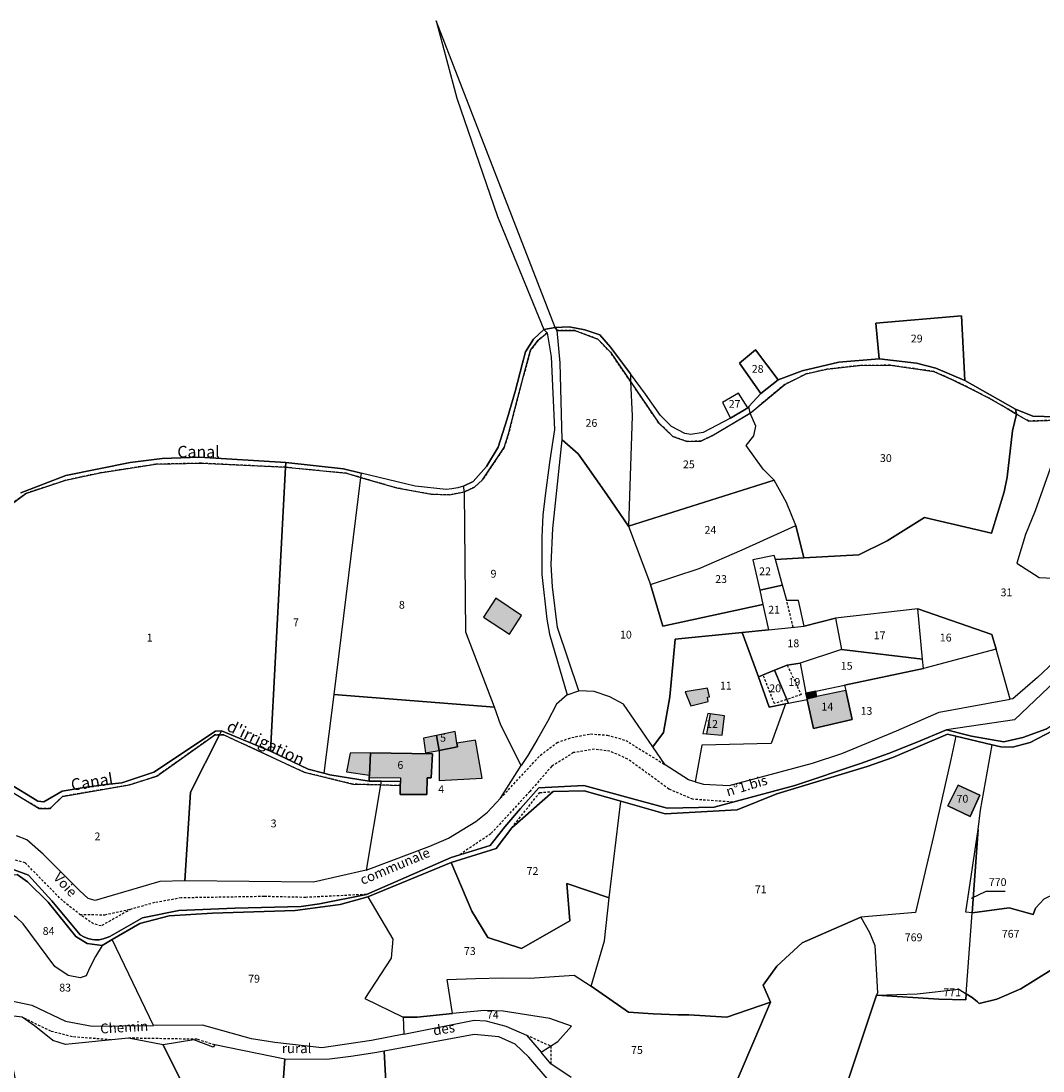
# Model space of a CAD drawing. Units: metres. Extents: x 1043474 to 1054746, y 6331335 to 6346304.
# Drawn here: x 1047220 to 1047482, y 6334950 to 6335219 of the extents above; entities that cross this region are included whole.
import ezdxf
from ezdxf.enums import TextEntityAlignment as Align

# ---------------------------------------------------------------- set-up
doc = ezdxf.new("R2010")
doc.units = ezdxf.units.M
doc.linetypes.add('TOPO1', pattern=[1, 0.6, -0.4])
for name, color, linetype in [('ig_cad_bati_dur', 152, 'CONTINUOUS'), ('ig_cad_bati_dur_hach', 24, 'CONTINUOUS'), ('ig_cad_bati_leger', 215, 'CONTINUOUS'), ('ig_cad_bati_leger_hach', 243, 'CONTINUOUS'), ('ig_cad_detail_lineaire', 252, 'TOPO1'), ('ig_cad_divers_texte', 8, 'CONTINUOUS'), ('ig_cad_fleche_de_rattachement', 3, 'CONTINUOUS'), ('ig_cad_hydro', 140, 'CONTINUOUS'), ('ig_cad_nom_voie', 8, 'CONTINUOUS'), ('ig_cad_parcel', 3, 'CONTINUOUS'), ('ig_cad_parcel_num', 3, 'CONTINUOUS')]:
    doc.layers.add(name, color=color, linetype=linetype)
doc.styles.add('Times New Roman', font='times.ttf')

msp = doc.modelspace()

# ---------------------------------------------------------------- hatches: boundary and pattern name
at = {"layer": 'ig_cad_bati_dur_hach'}
for points in [[(1047341.88, 6335070.9), (1047338.71, 6335066.03), (1047345.4, 6335061.71), (1047348.5, 6335066.5)], [(1047396.12, 6335045.54), (1047396.61, 6335045.61), (1047396.14, 6335047.91), (1047390.38, 6335046.93), (1047391.83, 6335043.37), (1047396.28, 6335044.47)], [(1047433.17, 6335039.8), (1047431.57, 6335047.31), (1047424.13, 6335045.7), (1047421.64, 6335045.15), (1047421.7, 6335044.9), (1047423.33, 6335037.52)], [(1047421.31, 6335046.6), (1047421.64, 6335045.15), (1047424.13, 6335045.7), (1047423.86, 6335047.14)], [(1047395.89, 6335036.13), (1047399.93, 6335035.79), (1047400.5, 6335040.79), (1047396.82, 6335041.28)], [(1047327.36, 6335031.92), (1047332.08, 6335032.81), (1047331.92, 6335033.75), (1047331.42, 6335036.8), (1047326.64, 6335035.78)], [(1047309.47, 6335025.57), (1047309.79, 6335031.32), (1047304.52, 6335031.25), (1047303.63, 6335026.39)], [(1047309.79, 6335031.32), (1047309.47, 6335025.57), (1047309.44, 6335024.94), (1047317.45, 6335024.86), (1047317.43, 6335023.94), (1047317.4, 6335022.9), (1047317.36, 6335020.63), (1047324.24, 6335020.62), (1047324.28, 6335024.89), (1047325.32, 6335024.89), (1047325.62, 6335031.05)], [(1047460.38, 6335023), (1047457.69, 6335017.72), (1047463.43, 6335014.96), (1047465.9, 6335020.41)]]:
    msp.add_hatch(color=256, dxfattribs=at).paths.add_polyline_path(points)
at = {"layer": 'ig_cad_bati_leger_hach'}
for points in [[(1047327.36, 6335031.92), (1047326.64, 6335035.78), (1047323.33, 6335035.09), (1047323.86, 6335031.32)], [(1047331.92, 6335033.75), (1047332.08, 6335032.81), (1047327.36, 6335031.92), (1047327.35, 6335024.21), (1047338.41, 6335024.8), (1047336.65, 6335034.58)]]:
    msp.add_hatch(color=256, dxfattribs=at).paths.add_polyline_path(points)

# ---------------------------------------------------------------- linework, layer by layer
at = {"layer": 'ig_cad_bati_dur'}
for points in [[(1047341.88, 6335070.9), (1047338.71, 6335066.03), (1047345.4, 6335061.71), (1047348.5, 6335066.5)], [(1047396.12, 6335045.54), (1047396.61, 6335045.61), (1047396.14, 6335047.91), (1047390.38, 6335046.93), (1047391.83, 6335043.37), (1047396.28, 6335044.47)], [(1047433.17, 6335039.8), (1047431.57, 6335047.31), (1047424.13, 6335045.7), (1047421.64, 6335045.15), (1047421.7, 6335044.9), (1047423.33, 6335037.52)], [(1047421.31, 6335046.6), (1047421.64, 6335045.15), (1047424.13, 6335045.7), (1047423.86, 6335047.14)], [(1047395.89, 6335036.13), (1047399.93, 6335035.79), (1047400.5, 6335040.79), (1047396.82, 6335041.28)], [(1047327.36, 6335031.92), (1047332.08, 6335032.81), (1047331.92, 6335033.75), (1047331.42, 6335036.8), (1047326.64, 6335035.78)], [(1047309.47, 6335025.57), (1047309.79, 6335031.32), (1047304.52, 6335031.25), (1047303.63, 6335026.39)], [(1047309.79, 6335031.32), (1047309.47, 6335025.57), (1047309.44, 6335024.94), (1047317.45, 6335024.86), (1047317.43, 6335023.94), (1047317.4, 6335022.9), (1047317.36, 6335020.63), (1047324.24, 6335020.62), (1047324.28, 6335024.89), (1047325.32, 6335024.89), (1047325.62, 6335031.05)], [(1047460.38, 6335023), (1047457.69, 6335017.72), (1047463.43, 6335014.96), (1047465.9, 6335020.41)]]:
    msp.add_lwpolyline(points, close=True, dxfattribs=at)
at = {"layer": 'ig_cad_bati_leger'}
for points in [[(1047327.36, 6335031.92), (1047326.64, 6335035.78), (1047323.33, 6335035.09), (1047323.86, 6335031.32)], [(1047331.92, 6335033.75), (1047332.08, 6335032.81), (1047327.36, 6335031.92), (1047327.35, 6335024.21), (1047338.41, 6335024.8), (1047336.65, 6335034.58)]]:
    msp.add_lwpolyline(points, close=True, dxfattribs=at)
at = {"layer": 'ig_cad_detail_lineaire'}
for points in [[(1047355.07, 6335138.94), (1047352.71, 6335137.07), (1047350.77, 6335134.46), (1047348.14, 6335124.89), (1047345.14, 6335113.07), (1047343.99, 6335109.54), (1047338.44, 6335101.25), (1047336.38, 6335099.37), (1047333.84, 6335098.16), (1047330.05, 6335097.4), (1047325.3, 6335097.55), (1047316.4, 6335099.2), (1047303.57, 6335102.94), (1047288.01, 6335104.47), (1047266.35, 6335105.52), (1047254.77, 6335105.28), (1047240.49, 6335103.05), (1047231.68, 6335101.16), (1047221.46, 6335097.8), (1047211.05, 6335090.11), (1047206.67, 6335087.54), (1047202.69, 6335086.09), (1047199.53, 6335086.07), (1047189.02, 6335090.43)], [(1047488.09, 6335116.65), (1047478.45, 6335116.31), (1047475.33, 6335118.11), (1047472.89, 6335119.58), (1047468.31, 6335122.17), (1047463.64, 6335124.62), (1047458.92, 6335126.92), (1047454.1, 6335129.06), (1047442.96, 6335130.63), (1047435.08, 6335130.56), (1047426.7, 6335129.62), (1047421.43, 6335128.41), (1047415.91, 6335125.72), (1047407.1, 6335118.32), (1047397.27, 6335112.51), (1047394.45, 6335111.2), (1047390.93, 6335111.1), (1047387.24, 6335112.41), (1047383.66, 6335115.82), (1047376.4, 6335126.49), (1047371.23, 6335133.98), (1047368.05, 6335137.32), (1047362.15, 6335139.51), (1047357.62, 6335139.51)], [(1047418.08, 6335063.49), (1047416.43, 6335070.33)], [(1047416.57, 6335053.79), (1047420.12, 6335046.22), (1047413.27, 6335043.91), (1047410.39, 6335051.26)], [(1047317.4, 6335022.9), (1047305.22, 6335023.28), (1047292.77, 6335026.31), (1047272.15, 6335035.9), (1047269.9, 6335035.92), (1047255.01, 6335025.33), (1047247.98, 6335023.06), (1047230.82, 6335020.11), (1047227.63, 6335017.04), (1047224.81, 6335017.07), (1047208.33, 6335026.99)], [(1047343.06, 6335019.64), (1047353.28, 6335030.64), (1047357.58, 6335033.92), (1047361.34, 6335035.23), (1047366.14, 6335036.14), (1047370.43, 6335035.84), (1047375.16, 6335034.5), (1047385.28, 6335028.26)], [(1047402.64, 6335018.67), (1047392.41, 6335019.39), (1047386.25, 6335022), (1047375.69, 6335029.71), (1047371.13, 6335031.72), (1047367.16, 6335032.22), (1047361.82, 6335031.35), (1047356.21, 6335027.86), (1047350.6, 6335021.4), (1047340.61, 6335010.57), (1047332.42, 6335005.05)], [(1047345.95, 6335012.07), (1047353.13, 6335021.13), (1047356.61, 6335021.36)], [(1047308.72, 6334995.01), (1047293.17, 6334994.24), (1047282.53, 6334994.47), (1047261.2, 6334994.12), (1047254.44, 6334992.9), (1047248.4, 6334991.25), (1047240.72, 6334986.93), (1047238.78, 6334987.45), (1047235.47, 6334989.72), (1047230.8, 6334993.42), (1047221.28, 6335003.11), (1047218.24, 6335003.98), (1047214.44, 6335003.9), (1047210.4, 6335002.61), (1047208.16, 6335000.07)], [(1047235.28, 6334989.87), (1047241.66, 6334989.8), (1047248.4, 6334991.25)], [(1047243.25, 6334957.72), (1047233.35, 6334958.53), (1047227.84, 6334959.93), (1047220.51, 6334963.53)], [(1047349.71, 6334958.97), (1047355.97, 6334956.15), (1047356.01, 6334951.57)], [(1047269.87, 6334956.42), (1047265.32, 6334957.89), (1047247.71, 6334958.17)]]:
    msp.add_lwpolyline(points, dxfattribs=at)
at = {"layer": 'ig_cad_fleche_de_rattachement'}
msp.add_lwpolyline([(1047472.43, 6334995.77), (1047467.46, 6334995.8), (1047463.67, 6334993.93)], dxfattribs=at)
at = {"layer": 'ig_cad_hydro'}
for points in [[(1047342.32, 6335168.76), (1047354.16, 6335139.76), (1047357.07, 6335140.28), (1047326.55, 6335218.86), (1047331.91, 6335199.06)], [(1047356.5, 6335088.75), (1047358.88, 6335111.55), (1047358.41, 6335131.21), (1047357.62, 6335139.51), (1047357.07, 6335140.28), (1047354.16, 6335139.76), (1047355.07, 6335138.94), (1047356.07, 6335132.82), (1047356.9, 6335114.16), (1047355.62, 6335105.73), (1047354.51, 6335097.29), (1047353.92, 6335092.23), (1047353.68, 6335086.6), (1047353.63, 6335080.96), (1047353.68, 6335077.04), (1047354.93, 6335065.58), (1047355.65, 6335061.67), (1047360.17, 6335046.17), (1047363.16, 6335047.22), (1047357.67, 6335063.44), (1047356.37, 6335073.85), (1047356.04, 6335079.6)]]:
    msp.add_lwpolyline(points, close=True, dxfattribs=at)
for points in [[(1047211.05, 6335090.11), (1047221.46, 6335097.8), (1047231.68, 6335101.16), (1047240.49, 6335103.05), (1047254.77, 6335105.28), (1047266.35, 6335105.52), (1047288.01, 6335104.47), (1047303.57, 6335102.94), (1047307.18, 6335101.89), (1047316.4, 6335099.2), (1047325.3, 6335097.55), (1047330.05, 6335097.4), (1047333.84, 6335098.16), (1047336.38, 6335099.37), (1047338.44, 6335101.25), (1047343.99, 6335109.54), (1047345.14, 6335113.07), (1047347.48, 6335122.38), (1047349.98, 6335131.64), (1047350.77, 6335134.46), (1047352.71, 6335137.07), (1047355.07, 6335138.94), (1047354.16, 6335139.76), (1047351.57, 6335137.28), (1047349.51, 6335134.11), (1047348.75, 6335131.19), (1047346.8, 6335123.93), (1047344.75, 6335116.88), (1047342.52, 6335109.65), (1047339.45, 6335104.66), (1047336.04, 6335100.84), (1047333.58, 6335099.66), (1047332.15, 6335099.25), (1047330.6, 6335098.94), (1047329.14, 6335098.8), (1047321.2, 6335099.61), (1047307.33, 6335102.98), (1047302.81, 6335104.07), (1047288.07, 6335105.7), (1047265.97, 6335107.1), (1047256.35, 6335106.71), (1047248.14, 6335105.68), (1047231.7, 6335102.39), (1047220.16, 6335097.96)], [(1047488.31, 6335117.34), (1047479.47, 6335117.58), (1047475.08, 6335119.37), (1047462.04, 6335126.73), (1047454.64, 6335129.86), (1047449.66, 6335131.18), (1047440.1, 6335132.31), (1047429.77, 6335131.45), (1047420.39, 6335129.21), (1047414.28, 6335126.88), (1047409.83, 6335123.37), (1047406.75, 6335120.07), (1047406.46, 6335119.74), (1047401.99, 6335117.09), (1047395.05, 6335113.42), (1047391.9, 6335112.9), (1047390.35, 6335113.18), (1047386.9, 6335114.92), (1047384.11, 6335117.78), (1047380.2, 6335123.2), (1047376.36, 6335128.44), (1047371.27, 6335135.27), (1047368.54, 6335138.4), (1047364.72, 6335139.73), (1047360.65, 6335140.47), (1047357.07, 6335140.28), (1047357.62, 6335139.51), (1047362.15, 6335139.51), (1047368.05, 6335137.32), (1047371.23, 6335133.98), (1047376.4, 6335126.49), (1047383.66, 6335115.82), (1047387.24, 6335112.41), (1047390.93, 6335111.1), (1047394.45, 6335111.2), (1047397.27, 6335112.51), (1047407.1, 6335118.32), (1047415.91, 6335125.72), (1047421.43, 6335128.41), (1047426.7, 6335129.62), (1047435.08, 6335130.56), (1047442.96, 6335130.63), (1047454.1, 6335129.06), (1047458.92, 6335126.92), (1047463.64, 6335124.62), (1047468.31, 6335122.17), (1047472.89, 6335119.58), (1047475.33, 6335118.11), (1047478.45, 6335116.31), (1047488.09, 6335116.65)], [(1047208.33, 6335026.99), (1047224.81, 6335017.07), (1047227.63, 6335017.04), (1047230.82, 6335020.11), (1047247.98, 6335023.06), (1047255.01, 6335025.33), (1047269.9, 6335035.92), (1047271.03, 6335035.91), (1047272.15, 6335035.9), (1047292.77, 6335026.31), (1047305.22, 6335023.28), (1047312.34, 6335023.06), (1047317.4, 6335022.9), (1047317.43, 6335023.94), (1047312.5, 6335024.01), (1047309.38, 6335024.05), (1047299.34, 6335025.65), (1047297.81, 6335026.05), (1047293.75, 6335027.12), (1047284.12, 6335031.7), (1047271.56, 6335036.94), (1047270, 6335036.86), (1047254.21, 6335026.37), (1047246, 6335023.64), (1047241.99, 6335023.19), (1047236.37, 6335022.42), (1047230.76, 6335021.48), (1047226.06, 6335018.72), (1047224.54, 6335018.9), (1047223.15, 6335019.78), (1047218.12, 6335022.85)], [(1047482.85, 6335037.4), (1047476.93, 6335035.22), (1047472.08, 6335034.15), (1047463.75, 6335035.57), (1047457.4, 6335037.2), (1047449.63, 6335033.95), (1047442.5, 6335031.16), (1047435.31, 6335028.53), (1047418.5, 6335022.95), (1047397.85, 6335017.38), (1047385.75, 6335017.12), (1047364.47, 6335022.96), (1047352.91, 6335022.36), (1047348.18, 6335017.06), (1047344.23, 6335012.36), (1047340.41, 6335007.55), (1047330.45, 6335004.44), (1047308.72, 6334995.01), (1047296.66, 6334992.57), (1047292.03, 6334991.94), (1047274.96, 6334991.46), (1047260.64, 6334990.87), (1047251.3, 6334989.03), (1047242.94, 6334984.26), (1047242.31, 6334983.96), (1047241.27, 6334983.6), (1047240.19, 6334983.41), (1047239.08, 6334983.38), (1047238.39, 6334983.44), (1047237.32, 6334983.69), (1047236.3, 6334984.1), (1047235.35, 6334984.66), (1047228.12, 6334993.4), (1047222.12, 6334999.94), (1047218.45, 6335001.34)], [(1047219.2, 6335000.11), (1047221.89, 6334998.27), (1047227.15, 6334993.05), (1047234.25, 6334984.22), (1047237.17, 6334982.47), (1047240.96, 6334981.96), (1047243.52, 6334983.43), (1047250.65, 6334987.55), (1047258.12, 6334989.49), (1047269.24, 6334990.24), (1047290.49, 6334990.86), (1047302.03, 6334992.46), (1047309.1, 6334994.42), (1047330.4, 6335003.2), (1047341.98, 6335006.75), (1047345.95, 6335012.07), (1047356.61, 6335021.36), (1047364.54, 6335021.6), (1047373.95, 6335018.88), (1047385.26, 6335015.63), (1047403.75, 6335016.65), (1047413.94, 6335020.75), (1047437.06, 6335027.8), (1047443.64, 6335030.09), (1047457.64, 6335036.05), (1047459.78, 6335035.54), (1047469.11, 6335033.34), (1047471.34, 6335032.82), (1047474.33, 6335032.76), (1047478.84, 6335033.96), (1047484.69, 6335037.02)]]:
    msp.add_lwpolyline(points, dxfattribs=at)
at = {"layer": 'ig_cad_parcel'}
for points in [[(1047488.31, 6335117.34), (1047479.47, 6335117.58), (1047475.08, 6335119.37), (1047462.04, 6335126.73), (1047461.26, 6335143.33), (1047439.25, 6335141.43), (1047440.1, 6335132.31), (1047429.77, 6335131.45), (1047420.39, 6335129.21), (1047414.28, 6335126.88), (1047408.47, 6335134.58), (1047404.31, 6335131.19), (1047409.83, 6335123.37), (1047406.75, 6335120.07), (1047406.46, 6335119.74), (1047404.11, 6335123.49), (1047399.94, 6335121.1), (1047401.99, 6335117.09), (1047395.05, 6335113.42), (1047391.9, 6335112.9), (1047390.35, 6335113.18), (1047386.9, 6335114.92), (1047384.11, 6335117.78), (1047380.2, 6335123.2), (1047376.36, 6335128.44), (1047371.27, 6335135.27), (1047368.54, 6335138.4), (1047364.72, 6335139.73), (1047360.65, 6335140.47), (1047357.07, 6335140.28), (1047326.55, 6335218.86), (1047331.91, 6335199.06), (1047342.32, 6335168.76), (1047354.16, 6335139.76), (1047351.57, 6335137.28), (1047349.51, 6335134.11), (1047348.75, 6335131.19), (1047346.8, 6335123.93), (1047344.75, 6335116.88), (1047342.52, 6335109.65), (1047339.45, 6335104.66), (1047336.04, 6335100.84), (1047333.58, 6335099.66), (1047332.15, 6335099.25), (1047330.6, 6335098.94), (1047329.14, 6335098.8), (1047321.2, 6335099.61), (1047307.33, 6335102.98), (1047302.81, 6335104.07), (1047288.07, 6335105.7), (1047265.97, 6335107.1), (1047256.35, 6335106.71), (1047248.14, 6335105.68), (1047231.7, 6335102.39), (1047220.16, 6335097.96)], [(1047484.89, 6335054.52), (1047480.74, 6335050.58), (1047474.39, 6335045.18), (1047473.66, 6335045.05), (1047470.08, 6335057.89), (1047469.04, 6335061.6), (1047450.05, 6335068.24), (1047428.9, 6335065.79), (1047420.92, 6335063.77), (1047419.48, 6335070.34), (1047416.43, 6335070.33), (1047415.35, 6335074.27), (1047413.52, 6335080.85), (1047420.86, 6335081.25), (1047434.91, 6335082.03), (1047442.17, 6335085.61), (1047451.73, 6335091.63), (1047468.95, 6335087.58), (1047472.12, 6335098.18), (1047472.96, 6335101.98), (1047474.32, 6335113.83), (1047475.33, 6335118.11), (1047475.08, 6335119.37), (1047479.47, 6335117.58), (1047488.31, 6335117.34)], [(1047220.16, 6335097.96), (1047231.7, 6335102.39), (1047248.14, 6335105.68), (1047256.35, 6335106.71), (1047265.97, 6335107.1), (1047288.07, 6335105.7), (1047288.01, 6335104.47), (1047284.12, 6335031.7), (1047271.56, 6335036.94), (1047270, 6335036.86), (1047254.21, 6335026.37), (1047246, 6335023.64), (1047241.99, 6335023.19), (1047236.37, 6335022.42), (1047230.76, 6335021.48), (1047226.06, 6335018.72), (1047224.54, 6335018.9), (1047223.15, 6335019.78), (1047218.12, 6335022.85)], [(1047484.34, 6335105.36), (1047480.14, 6335093.36), (1047477.62, 6335087.25), (1047475.37, 6335079.89), (1047481.11, 6335076.22), (1047486.47, 6335075.96)], [(1047218.12, 6335022.85), (1047223.15, 6335019.78), (1047224.54, 6335018.9), (1047226.06, 6335018.72), (1047230.76, 6335021.48), (1047236.37, 6335022.42), (1047241.99, 6335023.19), (1047246, 6335023.64), (1047254.21, 6335026.37), (1047270, 6335036.86), (1047271.56, 6335036.94), (1047271.03, 6335035.91), (1047263.61, 6335021.24), (1047262.21, 6334998.46), (1047255.78, 6334998.3), (1047239.24, 6334993.44), (1047237.42, 6334993.99), (1047235.3, 6334995.95), (1047225.89, 6335005.32), (1047221.69, 6335008.97), (1047219.02, 6335010.01)], [(1047218.45, 6335001.34), (1047222.12, 6334999.94), (1047228.12, 6334993.4), (1047235.35, 6334984.66), (1047236.3, 6334984.1), (1047237.32, 6334983.69), (1047238.39, 6334983.44), (1047239.08, 6334983.38), (1047240.19, 6334983.41), (1047241.27, 6334983.6), (1047242.31, 6334983.96), (1047242.94, 6334984.26), (1047251.3, 6334989.03), (1047260.64, 6334990.87), (1047274.96, 6334991.46), (1047292.03, 6334991.94), (1047296.66, 6334992.57), (1047308.72, 6334995.01), (1047330.45, 6335004.44), (1047340.41, 6335007.55), (1047344.23, 6335012.36), (1047348.18, 6335017.06), (1047352.91, 6335022.36), (1047364.47, 6335022.96), (1047385.75, 6335017.12), (1047397.85, 6335017.38), (1047418.5, 6335022.95), (1047435.31, 6335028.53), (1047442.5, 6335031.16), (1047449.63, 6335033.95), (1047457.4, 6335037.2), (1047463.75, 6335035.57), (1047472.08, 6335034.15), (1047476.93, 6335035.22), (1047482.85, 6335037.4)], [(1047484.69, 6335037.02), (1047478.84, 6335033.96), (1047474.33, 6335032.76), (1047471.34, 6335032.82), (1047469.11, 6335033.34), (1047459.78, 6335035.54), (1047457.64, 6335036.05), (1047443.64, 6335030.09), (1047437.06, 6335027.8), (1047413.94, 6335020.75), (1047403.75, 6335016.65), (1047385.26, 6335015.63), (1047373.95, 6335018.88), (1047364.54, 6335021.6), (1047356.61, 6335021.36), (1047345.95, 6335012.07), (1047341.98, 6335006.75), (1047330.4, 6335003.2), (1047309.1, 6334994.42), (1047302.03, 6334992.46), (1047290.49, 6334990.86), (1047269.24, 6334990.24), (1047258.12, 6334989.49), (1047250.65, 6334987.55), (1047243.52, 6334983.43), (1047240.96, 6334981.96), (1047237.17, 6334982.47), (1047234.25, 6334984.22), (1047227.15, 6334993.05), (1047221.89, 6334998.27), (1047219.2, 6335000.11)], [(1047482.43, 6334993.91), (1047480.23, 6334991.45), (1047479.58, 6334989.87), (1047473.48, 6334991.55), (1047463.99, 6334990.29), (1047465.52, 6335011.68), (1047466.06, 6335016.6), (1047469.11, 6335033.34), (1047471.34, 6335032.82), (1047474.33, 6335032.76), (1047478.84, 6335033.96), (1047484.69, 6335037.02)], [(1047507.81, 6334948.04), (1047471.18, 6334930.27), (1047455.47, 6334919.79), (1047451.54, 6334917.53), (1047444.6, 6334913.69), (1047437.58, 6334910), (1047433.28, 6334908.95), (1047429.33, 6334908.67), (1047425.22, 6334909.23), (1047413.83, 6334912.63), (1047425.72, 6334942.08), (1047430.56, 6334942.54), (1047439.48, 6334969.17), (1047455.42, 6334968.14), (1047462.31, 6334967.97), (1047462.44, 6334969.52), (1047463.92, 6334968.57), (1047465.3, 6334967.48), (1047465.75, 6334967.07), (1047470.31, 6334968.13), (1047476.4, 6334970.78), (1047491.77, 6334980.34)], [(1047361.21, 6334948.09), (1047356.01, 6334951.57), (1047353.46, 6334954.56), (1047357.8, 6334957.34), (1047361.28, 6334961.22), (1047355.74, 6334963.19), (1047343.73, 6334965.05), (1047338.95, 6334965.27), (1047330.81, 6334964.46), (1047329.39, 6334973.21), (1047336.65, 6334973.5), (1047343.58, 6334973.59), (1047350.51, 6334973.52), (1047361.95, 6334974.35), (1047366.28, 6334971.47), (1047375.91, 6334964.83), (1047382.21, 6334964.43), (1047388.51, 6334964.18), (1047391.35, 6334964.13), (1047401.11, 6334963.51), (1047412.3, 6334967.36), (1047403.97, 6334948.04)]]:
    msp.add_lwpolyline(points, dxfattribs=at)
for points in [[(1047462.04, 6335126.73), (1047454.64, 6335129.86), (1047449.66, 6335131.18), (1047440.1, 6335132.31), (1047439.25, 6335141.43), (1047461.26, 6335143.33)], [(1047333.58, 6335099.66), (1047336.04, 6335100.84), (1047339.45, 6335104.66), (1047342.52, 6335109.65), (1047344.75, 6335116.88), (1047346.8, 6335123.93), (1047348.75, 6335131.19), (1047349.51, 6335134.11), (1047351.57, 6335137.28), (1047354.16, 6335139.76), (1047355.07, 6335138.94), (1047356.07, 6335132.82), (1047356.9, 6335114.16), (1047355.62, 6335105.73), (1047354.51, 6335097.29), (1047353.92, 6335092.23), (1047353.68, 6335086.6), (1047353.63, 6335080.96), (1047353.68, 6335077.04), (1047354.93, 6335065.58), (1047355.65, 6335061.67), (1047360.17, 6335046.17), (1047357.44, 6335043.79), (1047355.12, 6335039.32), (1047352.65, 6335034.93), (1047350.05, 6335030.63), (1047348.37, 6335028.04), (1047343.17, 6335038.4), (1047341.52, 6335043.04), (1047334.18, 6335062.25), (1047333.84, 6335098.16)], [(1047358.88, 6335111.55), (1047358.41, 6335131.21), (1047357.62, 6335139.51), (1047357.07, 6335140.28), (1047360.65, 6335140.47), (1047364.72, 6335139.73), (1047368.54, 6335138.4), (1047371.27, 6335135.27), (1047376.36, 6335128.44), (1047376.4, 6335126.49), (1047376.78, 6335117.71), (1047375.86, 6335089.41), (1047370.36, 6335097.53), (1047364.73, 6335105.55), (1047363, 6335107.97)], [(1047414.28, 6335126.88), (1047409.83, 6335123.37), (1047404.31, 6335131.19), (1047408.47, 6335134.58)], [(1047420.86, 6335081.25), (1047418.75, 6335089.56), (1047416.36, 6335095.48), (1047413.22, 6335101.16), (1047410.41, 6335104.01), (1047406, 6335110.1), (1047408.03, 6335112.54), (1047408.55, 6335115.06), (1047407.1, 6335118.32), (1047406.75, 6335120.07), (1047409.83, 6335123.37), (1047414.28, 6335126.88), (1047420.39, 6335129.21), (1047429.77, 6335131.45), (1047440.1, 6335132.31), (1047449.66, 6335131.18), (1047454.64, 6335129.86), (1047462.04, 6335126.73), (1047475.08, 6335119.37), (1047475.33, 6335118.11), (1047474.32, 6335113.83), (1047472.96, 6335101.98), (1047472.12, 6335098.18), (1047468.95, 6335087.58), (1047451.73, 6335091.63), (1047442.17, 6335085.61), (1047434.91, 6335082.03)], [(1047413.22, 6335101.16), (1047410.41, 6335104.01), (1047406, 6335110.1), (1047408.03, 6335112.54), (1047408.55, 6335115.06), (1047407.1, 6335118.32), (1047406.75, 6335120.07), (1047406.46, 6335119.74), (1047401.99, 6335117.09), (1047395.05, 6335113.42), (1047391.9, 6335112.9), (1047390.35, 6335113.18), (1047386.9, 6335114.92), (1047384.11, 6335117.78), (1047380.2, 6335123.2), (1047376.36, 6335128.44), (1047376.4, 6335126.49), (1047376.78, 6335117.71), (1047375.86, 6335089.41)], [(1047401.99, 6335117.09), (1047406.46, 6335119.74), (1047404.11, 6335123.49), (1047399.94, 6335121.1)], [(1047488.31, 6335117.34), (1047488.09, 6335116.65), (1047484.34, 6335105.36), (1047480.14, 6335093.36), (1047477.62, 6335087.25), (1047475.37, 6335079.89), (1047481.11, 6335076.22), (1047486.47, 6335075.96), (1047499, 6335078.16), (1047509.31, 6335081.04), (1047531.37, 6335085.8), (1047543.83, 6335088.29), (1047558.64, 6335091.48), (1047567.22, 6335106.54), (1047567.91, 6335107.8), (1047564.97, 6335107.6), (1047559.31, 6335108.11), (1047538.46, 6335115.84), (1047532.93, 6335115.72), (1047521.66, 6335113.72), (1047517.65, 6335113.57), (1047508.43, 6335116.22), (1047499.45, 6335117.28)], [(1047358.88, 6335111.55), (1047363, 6335107.97), (1047364.73, 6335105.55), (1047370.36, 6335097.53), (1047375.86, 6335089.41), (1047381.49, 6335074.46), (1047384.72, 6335063.73), (1047410.33, 6335069.35), (1047411.78, 6335062.86), (1047404.98, 6335062.18), (1047387.88, 6335060.47), (1047386.44, 6335045.69), (1047384.89, 6335036.52), (1047382.14, 6335032.86), (1047374.59, 6335043.79), (1047371.13, 6335045.68), (1047367.09, 6335047), (1047363.16, 6335047.22), (1047357.67, 6335063.44), (1047356.37, 6335073.85), (1047356.04, 6335079.6), (1047356.5, 6335088.75)], [(1047284.12, 6335031.7), (1047288.01, 6335104.47), (1047288.07, 6335105.7), (1047302.81, 6335104.07), (1047307.33, 6335102.98), (1047307.18, 6335101.89), (1047300.34, 6335046.29), (1047297.81, 6335026.05), (1047293.75, 6335027.12)], [(1047341.52, 6335043.04), (1047334.18, 6335062.25), (1047333.84, 6335098.16), (1047333.58, 6335099.66), (1047332.15, 6335099.25), (1047330.6, 6335098.94), (1047329.14, 6335098.8), (1047321.2, 6335099.61), (1047307.33, 6335102.98), (1047307.18, 6335101.89), (1047300.34, 6335046.29)], [(1047418.75, 6335089.56), (1047416.36, 6335095.48), (1047413.22, 6335101.16), (1047375.86, 6335089.41), (1047381.49, 6335074.46), (1047394.01, 6335078.56), (1047405, 6335083.33), (1047415.91, 6335088.24)], [(1047457.4, 6335037.2), (1047463.75, 6335035.57), (1047472.08, 6335034.15), (1047476.93, 6335035.22), (1047482.85, 6335037.4), (1047495.02, 6335045.37), (1047512.34, 6335051.2), (1047567.01, 6335070.56), (1047575.81, 6335070.49), (1047590.04, 6335073.3), (1047590.15, 6335074.96), (1047591.38, 6335076.51), (1047594.11, 6335077.52), (1047594.86, 6335078.65), (1047598.38, 6335080.19), (1047592.78, 6335092.02), (1047573.58, 6335084.04), (1047574.13, 6335082.02), (1047566.44, 6335079.7), (1047565.63, 6335082.05), (1047545.14, 6335076.23), (1047508.75, 6335064.98), (1047493.96, 6335057.96), (1047474.81, 6335039.76)], [(1047420.86, 6335081.25), (1047413.52, 6335080.85), (1047413.24, 6335081.87), (1047407.75, 6335080.79), (1047409.52, 6335072.96), (1047410.33, 6335069.35), (1047384.72, 6335063.73), (1047381.49, 6335074.46), (1047394.01, 6335078.56), (1047405, 6335083.33), (1047415.91, 6335088.24), (1047418.75, 6335089.56)], [(1047415.35, 6335074.27), (1047413.52, 6335080.85), (1047413.24, 6335081.87), (1047407.75, 6335080.79), (1047409.52, 6335072.96)], [(1047420.92, 6335063.77), (1047419.48, 6335070.34), (1047416.43, 6335070.33), (1047415.35, 6335074.27), (1047409.52, 6335072.96), (1047410.33, 6335069.35), (1047411.78, 6335062.86)], [(1047450.05, 6335068.24), (1047428.9, 6335065.79), (1047430.47, 6335057.75), (1047451.26, 6335055.31)], [(1047450.05, 6335068.24), (1047469.04, 6335061.6), (1047470.08, 6335057.89), (1047451.52, 6335052.9), (1047451.26, 6335055.31)], [(1047411.78, 6335062.86), (1047420.92, 6335063.77), (1047428.9, 6335065.79), (1047430.47, 6335057.75), (1047419.85, 6335054.31), (1047416.57, 6335053.79), (1047413.3, 6335052.45), (1047409.2, 6335050.77), (1047404.98, 6335062.18)], [(1047409.2, 6335050.77), (1047411.93, 6335043.04), (1047416.13, 6335043.85), (1047412.47, 6335033.7), (1047394.69, 6335033.24), (1047393, 6335023.88), (1047391.3, 6335024.39), (1047385.28, 6335028.26), (1047382.14, 6335032.86), (1047384.89, 6335036.52), (1047386.44, 6335045.69), (1047387.88, 6335060.47), (1047404.98, 6335062.18)], [(1047393, 6335023.88), (1047395.11, 6335023.25), (1047401.68, 6335022.92), (1047423.05, 6335028.61), (1047430.53, 6335031.12), (1047433.47, 6335032.31), (1047444.53, 6335036.97), (1047455.54, 6335041.76), (1047473.66, 6335045.05), (1047470.08, 6335057.89), (1047451.52, 6335052.9), (1047431.28, 6335048.68), (1047431.57, 6335047.31), (1047433.17, 6335039.8), (1047423.33, 6335037.52), (1047421.7, 6335044.9), (1047416.89, 6335043.98), (1047416.13, 6335043.85), (1047412.47, 6335033.7), (1047394.69, 6335033.24)], [(1047430.47, 6335057.75), (1047419.85, 6335054.31), (1047421.31, 6335046.6), (1047423.86, 6335047.14), (1047431.28, 6335048.68), (1047451.52, 6335052.9), (1047451.26, 6335055.31)], [(1047416.89, 6335043.98), (1047413.3, 6335052.45), (1047416.57, 6335053.79), (1047419.85, 6335054.31), (1047421.31, 6335046.6), (1047421.64, 6335045.15), (1047421.7, 6335044.9)], [(1047413.3, 6335052.45), (1047416.89, 6335043.98), (1047416.13, 6335043.85), (1047411.93, 6335043.04), (1047409.2, 6335050.77)], [(1047421.31, 6335046.6), (1047423.86, 6335047.14), (1047431.28, 6335048.68), (1047431.57, 6335047.31), (1047433.17, 6335039.8), (1047423.33, 6335037.52), (1047421.7, 6335044.9), (1047421.64, 6335045.15)], [(1047348.37, 6335028.04), (1047343.17, 6335038.4), (1047341.52, 6335043.04), (1047300.34, 6335046.29), (1047297.81, 6335026.05), (1047299.34, 6335025.65), (1047309.38, 6335024.05), (1047309.44, 6335024.94), (1047309.47, 6335025.57), (1047309.79, 6335031.32), (1047325.62, 6335031.05), (1047325.32, 6335024.89), (1047324.28, 6335024.89), (1047324.24, 6335020.62), (1047317.36, 6335020.63), (1047317.4, 6335022.9), (1047317.43, 6335023.94), (1047312.5, 6335024.01), (1047312.34, 6335023.06), (1047308.68, 6335001.19), (1047324.96, 6335007.34), (1047329.75, 6335009.39), (1047336.72, 6335013.74), (1047339.75, 6335016.1), (1047343.06, 6335019.64)], [(1047396.82, 6335041.28), (1047396.2, 6335041.35), (1047394.97, 6335036.21), (1047395.89, 6335036.13), (1047399.93, 6335035.79), (1047400.5, 6335040.79)], [(1047396.82, 6335041.28), (1047396.2, 6335041.35), (1047394.97, 6335036.21), (1047395.89, 6335036.13), (1047399.93, 6335035.79), (1047400.5, 6335040.79)], [(1047262.21, 6334998.46), (1047263.61, 6335021.24), (1047271.03, 6335035.91), (1047271.56, 6335036.94), (1047284.12, 6335031.7), (1047293.75, 6335027.12), (1047297.81, 6335026.05), (1047299.34, 6335025.65), (1047309.38, 6335024.05), (1047312.5, 6335024.01), (1047312.34, 6335023.06), (1047308.68, 6335001.19), (1047295.18, 6334998.19)], [(1047332.08, 6335032.81), (1047331.92, 6335033.75), (1047331.42, 6335036.8), (1047326.64, 6335035.78), (1047327.36, 6335031.92)], [(1047332.08, 6335032.81), (1047331.92, 6335033.75), (1047331.42, 6335036.8), (1047326.64, 6335035.78), (1047327.36, 6335031.92)], [(1047373.95, 6335018.88), (1047385.26, 6335015.63), (1047403.75, 6335016.65), (1047413.94, 6335020.75), (1047437.06, 6335027.8), (1047443.64, 6335030.09), (1047457.64, 6335036.05), (1047459.78, 6335035.54), (1047458.49, 6335029.61), (1047454.05, 6335009.97), (1047449.45, 6334990.36), (1047435.41, 6334989.17), (1047420.42, 6334982.62), (1047413.9, 6334976.63), (1047410.39, 6334971.79), (1047412.3, 6334967.36), (1047401.11, 6334963.51), (1047391.35, 6334964.13), (1047388.51, 6334964.18), (1047382.21, 6334964.43), (1047375.91, 6334964.83), (1047366.28, 6334971.47), (1047369.72, 6334983.11), (1047370.9, 6334994.12)], [(1047469.11, 6335033.34), (1047459.78, 6335035.54), (1047458.49, 6335029.61), (1047454.05, 6335009.97), (1047449.45, 6334990.36), (1047435.41, 6334989.17), (1047437.66, 6334985.27), (1047439.02, 6334981.95), (1047439.68, 6334969.75), (1047439.48, 6334969.17), (1047449.83, 6334969.56), (1047460.51, 6334970.7), (1047462.44, 6334969.52), (1047463.99, 6334990.29), (1047462.37, 6334990.42), (1047465.52, 6335011.68), (1047466.06, 6335016.6)], [(1047312.5, 6335024.01), (1047317.43, 6335023.94), (1047317.4, 6335022.9), (1047317.36, 6335020.63), (1047324.24, 6335020.62), (1047324.28, 6335024.89), (1047325.32, 6335024.89), (1047325.62, 6335031.05), (1047309.79, 6335031.32), (1047309.47, 6335025.57), (1047309.44, 6335024.94), (1047309.38, 6335024.05)], [(1047460.38, 6335023), (1047465.9, 6335020.41), (1047463.43, 6335014.96), (1047457.69, 6335017.72)], [(1047460.38, 6335023), (1047465.9, 6335020.41), (1047463.43, 6335014.96), (1047457.69, 6335017.72)], [(1047373.95, 6335018.88), (1047364.54, 6335021.6), (1047356.61, 6335021.36), (1047345.95, 6335012.07), (1047341.98, 6335006.75), (1047330.4, 6335003.2), (1047335.75, 6334990.76), (1047339.8, 6334983.99), (1047348.43, 6334981.15), (1047360.81, 6334988.22), (1047360.12, 6334997.82), (1047370.9, 6334994.12)], [(1047465.52, 6335011.68), (1047463.99, 6334990.29), (1047462.37, 6334990.42)], [(1047330.4, 6335003.2), (1047309.1, 6334994.42), (1047315.52, 6334983.57), (1047315.02, 6334978.63), (1047308.28, 6334968.37), (1047318.16, 6334963.52), (1047321.74, 6334963.53), (1047330.81, 6334964.46), (1047329.39, 6334973.21), (1047336.65, 6334973.5), (1047343.58, 6334973.59), (1047350.51, 6334973.52), (1047361.95, 6334974.35), (1047366.28, 6334971.47), (1047369.72, 6334983.11), (1047370.9, 6334994.12), (1047360.12, 6334997.82), (1047360.81, 6334988.22), (1047348.43, 6334981.15), (1047339.8, 6334983.99), (1047335.75, 6334990.76)], [(1047208.71, 6334995.09), (1047211.44, 6334997.55), (1047213.73, 6334999.17), (1047215.94, 6334999.94), (1047219.2, 6335000.11), (1047221.89, 6334998.27), (1047227.15, 6334993.05), (1047234.25, 6334984.22), (1047237.17, 6334982.47), (1047240.96, 6334981.96), (1047239.29, 6334979.07), (1047237.78, 6334976.11), (1047236.88, 6334974.15), (1047235.34, 6334973.67), (1047232.25, 6334974.24), (1047228.84, 6334976.51), (1047220.76, 6334987.45), (1047219.11, 6334989.02), (1047211.63, 6334994.26)], [(1047243.52, 6334983.43), (1047240.96, 6334981.96), (1047239.29, 6334979.07), (1047237.78, 6334976.11), (1047236.88, 6334974.15), (1047235.34, 6334973.67), (1047232.25, 6334974.24), (1047228.84, 6334976.51), (1047220.76, 6334987.45), (1047219.11, 6334989.02), (1047211.63, 6334994.26), (1047208.71, 6334995.09), (1047210.55, 6334987.08), (1047212.42, 6334978.47), (1047214.59, 6334967.85), (1047217.77, 6334967.74), (1047222.97, 6334966.62), (1047231.57, 6334962.52), (1047238.39, 6334961.26), (1047254.12, 6334961.38)], [(1047243.52, 6334983.43), (1047250.65, 6334987.55), (1047258.12, 6334989.49), (1047269.24, 6334990.24), (1047290.49, 6334990.86), (1047302.03, 6334992.46), (1047309.1, 6334994.42), (1047315.52, 6334983.57), (1047315.02, 6334978.63), (1047308.28, 6334968.37), (1047318.16, 6334963.52), (1047318.29, 6334959.22), (1047310.02, 6334957.61), (1047297.29, 6334955.68), (1047285.27, 6334957.04), (1047279.29, 6334957.97), (1047266.68, 6334961.48), (1047254.12, 6334961.38)], [(1047463.99, 6334990.29), (1047473.48, 6334991.55), (1047479.58, 6334989.87), (1047480.23, 6334991.45), (1047482.43, 6334993.91), (1047485.39, 6334995.31), (1047487.28, 6334994.59), (1047488.54, 6334992.06), (1047491.77, 6334980.34), (1047476.4, 6334970.78), (1047470.31, 6334968.13), (1047465.75, 6334967.07), (1047465.3, 6334967.48), (1047463.92, 6334968.57), (1047462.44, 6334969.52)], [(1047439.48, 6334969.17), (1047430.56, 6334942.54), (1047425.72, 6334942.08), (1047413.83, 6334912.63), (1047396.81, 6334919.99), (1047399.12, 6334932.91), (1047399.08, 6334933.32), (1047402.48, 6334938.78), (1047403.97, 6334948.04), (1047412.3, 6334967.36), (1047410.39, 6334971.79), (1047413.9, 6334976.63), (1047420.42, 6334982.62), (1047435.41, 6334989.17), (1047437.66, 6334985.27), (1047439.02, 6334981.95), (1047439.68, 6334969.75)], [(1047462.44, 6334969.52), (1047462.31, 6334967.97), (1047455.42, 6334968.14), (1047439.48, 6334969.17), (1047449.83, 6334969.56), (1047460.51, 6334970.7)], [(1047227.4, 6334932.48), (1047264.37, 6334940.82), (1047256.6, 6334956.46), (1047247.71, 6334958.17), (1047231.63, 6334956.55), (1047228.38, 6334957.53), (1047226.59, 6334959.02), (1047223.61, 6334961.34), (1047220.51, 6334963.53), (1047215.42, 6334964.17), (1047219.87, 6334941.42)], [(1047318.16, 6334963.52), (1047318.29, 6334959.22), (1047336.32, 6334962.77), (1047339.32, 6334962.58), (1047344.44, 6334961.28), (1047349.71, 6334958.97), (1047353.46, 6334954.56), (1047357.8, 6334957.34), (1047361.28, 6334961.22), (1047355.74, 6334963.19), (1047343.73, 6334965.05), (1047338.95, 6334965.27), (1047330.81, 6334964.46), (1047321.74, 6334963.53)], [(1047313.26, 6334954.86), (1047315.3, 6334916.9), (1047325.18, 6334919.13), (1047350.73, 6334925.79), (1047363.49, 6334926.32), (1047370.12, 6334926.29), (1047372, 6334942.5), (1047366.97, 6334943.21), (1047362.37, 6334944.03), (1047355.51, 6334947.26), (1047350.35, 6334953.33), (1047346.83, 6334956.62), (1047342.62, 6334958.5), (1047336.34, 6334959.15)], [(1047264.37, 6334940.82), (1047270.9, 6334901.16), (1047284.53, 6334908.19), (1047287.82, 6334952.77), (1047269.87, 6334956.42), (1047269.44, 6334955.9), (1047264.47, 6334957.73), (1047256.6, 6334956.46)], [(1047287.82, 6334952.77), (1047284.53, 6334908.19), (1047295.31, 6334911.84), (1047315.3, 6334916.9), (1047313.26, 6334954.86), (1047310.84, 6334954.45), (1047304.7, 6334953.49), (1047298.54, 6334952.71)]]:
    msp.add_lwpolyline(points, close=True, dxfattribs=at)

# ---------------------------------------------------------------- texts
at = {"layer": 'ig_cad_divers_texte', "style": 'Times New Roman'}
msp.add_text('Canal', height=3, dxfattribs=at).set_placement((1047260.24, 6335106.03), align=Align.BOTTOM_LEFT)
for s, rotation, p in [("d'irrigation", 334.5, (1047272.26, 6335036.27)), ('Canal', 8.9, (1047233.38, 6335020.65))]:
    msp.add_text(s, height=3, rotation=rotation, dxfattribs=at).set_placement(p, align=Align.BOTTOM_LEFT)
at = {"layer": 'ig_cad_nom_voie', "style": 'Times New Roman'}
for s, rotation, p in [('n°1.bis', 16.8, (1047401.56, 6335019.36)), ('communale', 22.8, (1047308.02, 6334996.7)), ('Voie', 312.7, (1047227.74, 6334998.65)), ('Chemin', 3.4, (1047240.6, 6334958.57)), ('des', 9.6, (1047326.15, 6334958.08))]:
    msp.add_text(s, height=2.5, rotation=rotation, dxfattribs=at).set_placement(p, align=Align.BOTTOM_LEFT)
msp.add_text('rural', height=2.5, dxfattribs=at).set_placement((1047287.01, 6334953.55), align=Align.BOTTOM_LEFT)
at = {"layer": 'ig_cad_parcel_num', "style": 'Times New Roman'}
for s, p in [('29', (1047448.23, 6335135.85)), ('28', (1047407.47, 6335128.08)), ('27', (1047401.56, 6335119.1)), ('26', (1047364.87, 6335114.23)), ('30', (1047440.32, 6335105.21)), ('25', (1047389.84, 6335103.61)), ('24', (1047395.36, 6335086.81)), ('9', (1047340.53, 6335075.57)), ('23', (1047398.09, 6335074.21)), ('22', (1047409.36, 6335076.2)), ('31', (1047471.24, 6335070.8)), ('8', (1047317.04, 6335067.61)), ('21', (1047411.69, 6335066.36)), ('7', (1047289.91, 6335063.13)), ('1', (1047252.39, 6335059.19)), ('10', (1047373.7, 6335059.96)), ('17', (1047438.73, 6335059.78)), ('16', (1047455.67, 6335059.21)), ('18', (1047416.62, 6335057.74)), ('15', (1047430.29, 6335051.97)), ('19', (1047416.89, 6335047.84)), ('11', (1047399.31, 6335046.9)), ('20', (1047411.96, 6335046.2)), ('14', (1047425.33, 6335041.52)), ('13', (1047435.36, 6335040.42)), ('12', (1047395.79, 6335037.08)), ('5', (1047327.61, 6335033.53)), ('6', (1047316.66, 6335026.56)), ('4', (1047327.12, 6335020.36)), ('70', (1047459.95, 6335017.9)), ('3', (1047284.17, 6335011.58)), ('2', (1047239.03, 6335008.25)), ('72', (1047349.77, 6334999.4)), ('770', (1047468.22, 6334996.54)), ('71', (1047408.27, 6334994.69)), ('84', (1047225.74, 6334984.01)), ('767', (1047471.56, 6334983.3)), ('769', (1047446.68, 6334982.39)), ('73', (1047333.71, 6334978.87)), ('83', (1047229.99, 6334969.5)), ('79', (1047278.41, 6334971.78)), ('771', (1047456.57, 6334968.3)), ('74', (1047339.6, 6334962.54)), ('75', (1047376.53, 6334953.51))]:
    msp.add_text(s, height=2, dxfattribs=at).set_placement(p, align=Align.BOTTOM_LEFT)

doc.saveas('drawing.dxf')
